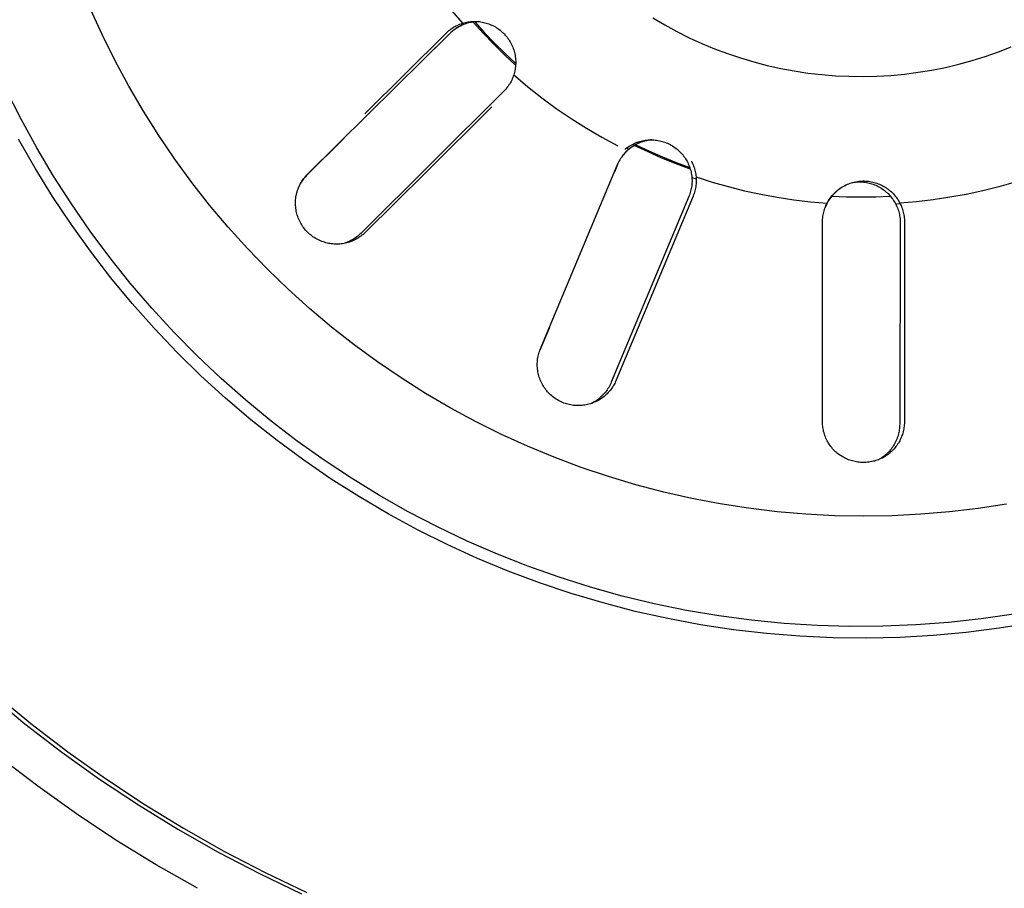
# Model space of a CAD drawing. Units: millimetres. Extents: x -943 to 887, y -905 to 961.
# Drawn here: x 551 to 593, y -632 to -595 of the extents above; entities that cross this region are included whole.
import ezdxf

# ---------------------------------------------------------------- set-up
doc = ezdxf.new("R2010")
doc.units = ezdxf.units.MM
doc.header["$MEASUREMENT"] = 0
doc.layers.add('Make2D$visible$lines', color=7, linetype='Continuous', true_color=0x000000)

msp = doc.modelspace()

# ---------------------------------------------------------------- linework, layer by layer
at = {"layer": 'Make2D$visible$lines', "color": 7, "true_color": 0xffffff}
for p, q in [((554.051, -595.99), (553.543, -594.871)), ((568.968, -594.933), (569.427, -595.482)), ((569.544, -595.449), (569.604, -595.436)), ((569.591, -595.484), (569.558, -595.446)), ((569.604, -595.436), (569.663, -595.425)), ((569.663, -595.425), (569.723, -595.416)), ((569.704, -595.452), (569.761, -595.439)), ((569.723, -595.416), (569.784, -595.409)), ((569.816, -595.44), (569.759, -595.451)), ((569.761, -595.439), (569.819, -595.428)), ((569.784, -595.409), (569.844, -595.404)), ((569.873, -595.431), (569.816, -595.44)), ((569.819, -595.428), (569.877, -595.419)), ((569.844, -595.404), (569.905, -595.401)), ((569.93, -595.423), (569.873, -595.431)), ((569.877, -595.419), (569.935, -595.412)), ((570.315, -595.909), (569.881, -595.429)), ((569.905, -595.401), (569.966, -595.401)), ((569.988, -595.418), (569.93, -595.423)), ((569.935, -595.412), (569.994, -595.407)), ((569.953, -595.421), (570.372, -595.882)), ((569.966, -595.401), (570.027, -595.402)), ((570.046, -595.414), (569.988, -595.418)), ((569.994, -595.407), (570.053, -595.403)), ((570.027, -595.402), (570.087, -595.406)), ((570.104, -595.413), (570.046, -595.414)), ((570.087, -595.406), (570.148, -595.411)), ((570.162, -595.413), (570.104, -595.413)), ((570.148, -595.411), (570.208, -595.419)), ((570.208, -595.419), (570.268, -595.429)), ((570.268, -595.429), (570.327, -595.441)), ((570.327, -595.441), (570.387, -595.455)), ((577.561, -595.253), (578.069, -595.552)), ((568.763, -595.868), (568.807, -595.829)), ((568.807, -595.829), (568.853, -595.79)), ((568.853, -595.79), (568.9, -595.754)), ((568.9, -595.754), (568.948, -595.719)), ((568.927, -595.87), (568.971, -595.83)), ((568.971, -595.841), (568.927, -595.88)), ((568.948, -595.719), (568.997, -595.685)), ((568.971, -595.83), (569.017, -595.792)), ((569.017, -595.802), (568.971, -595.841)), ((568.997, -595.685), (569.048, -595.653)), ((569.017, -595.792), (569.064, -595.755)), ((569.064, -595.766), (569.017, -595.802)), ((569.048, -595.653), (569.099, -595.623)), ((569.064, -595.755), (569.112, -595.72)), ((569.112, -595.731), (569.064, -595.766)), ((569.099, -595.623), (569.152, -595.595)), ((569.112, -595.72), (569.161, -595.687)), ((569.162, -595.698), (569.112, -595.731)), ((569.152, -595.595), (569.205, -595.569)), ((569.161, -595.687), (569.212, -595.655)), ((569.212, -595.666), (569.162, -595.698)), ((569.205, -595.569), (569.26, -595.544)), ((569.212, -595.655), (569.263, -595.625)), ((569.264, -595.636), (569.212, -595.666)), ((569.26, -595.544), (569.315, -595.521)), ((569.263, -595.625), (569.316, -595.597)), ((569.316, -595.608), (569.264, -595.636)), ((569.315, -595.521), (569.371, -595.501)), ((569.316, -595.597), (569.369, -595.571)), ((569.369, -595.582), (569.316, -595.608)), ((569.369, -595.571), (569.423, -595.546)), ((569.424, -595.557), (569.369, -595.582)), ((569.371, -595.501), (569.427, -595.482)), ((569.423, -595.546), (569.478, -595.524)), ((569.479, -595.535), (569.424, -595.557)), ((569.427, -595.482), (569.486, -595.464)), ((569.478, -595.524), (569.534, -595.503)), ((569.534, -595.514), (569.479, -595.535)), ((569.486, -595.464), (569.544, -595.449)), ((569.534, -595.503), (569.591, -595.484)), ((569.591, -595.495), (569.534, -595.514)), ((569.591, -595.484), (569.647, -595.467)), ((569.646, -595.478), (569.591, -595.495)), ((569.702, -595.464), (569.646, -595.478)), ((569.647, -595.467), (569.704, -595.452)), ((569.759, -595.451), (569.702, -595.464)), ((570.387, -595.455), (570.445, -595.471)), ((570.445, -595.471), (570.503, -595.489)), ((570.503, -595.489), (570.561, -595.509)), ((570.561, -595.509), (570.617, -595.531)), ((570.617, -595.531), (570.673, -595.555)), ((570.673, -595.555), (570.728, -595.581)), ((570.728, -595.581), (570.782, -595.609)), ((570.782, -595.609), (570.835, -595.639)), ((570.835, -595.639), (570.887, -595.67)), ((570.887, -595.67), (570.938, -595.703)), ((570.938, -595.703), (570.987, -595.738)), ((570.987, -595.738), (571.036, -595.775)), ((571.036, -595.775), (571.083, -595.814)), ((571.083, -595.814), (571.129, -595.854)), ((571.129, -595.854), (571.173, -595.895)), ((578.069, -595.552), (578.588, -595.833)), ((578.588, -595.833), (579.116, -596.097)), ((554.598, -597.091), (554.051, -595.99)), ((565.258, -599.353), (568.72, -595.91)), ((565.408, -599.363), (568.884, -595.911)), ((568.884, -595.921), (568.215, -596.58)), ((568.72, -595.91), (568.763, -595.868)), ((568.884, -595.911), (568.927, -595.87)), ((568.927, -595.88), (568.884, -595.921)), ((568.884, -595.921), (568.884, -595.911)), ((570.763, -596.376), (570.315, -595.909)), ((570.372, -595.882), (570.803, -596.332)), ((571.173, -595.895), (571.216, -595.938)), ((571.216, -595.938), (571.257, -595.983)), ((571.257, -595.983), (571.297, -596.029)), ((571.297, -596.029), (571.335, -596.076)), ((571.335, -596.076), (571.371, -596.125)), ((571.371, -596.125), (571.406, -596.174)), ((571.406, -596.174), (571.439, -596.225)), ((571.439, -596.225), (571.47, -596.277)), ((571.47, -596.277), (571.5, -596.331)), ((579.116, -596.097), (579.653, -596.342)), ((571.225, -596.83), (570.763, -596.376)), ((570.803, -596.332), (571.247, -596.77)), ((571.5, -596.331), (571.527, -596.385)), ((571.527, -596.385), (571.553, -596.44)), ((571.553, -596.44), (571.577, -596.496)), ((571.577, -596.496), (571.598, -596.553)), ((571.598, -596.553), (571.618, -596.61)), ((571.618, -596.61), (571.636, -596.668)), ((571.636, -596.668), (571.652, -596.727)), ((579.653, -596.342), (580.198, -596.568)), ((580.198, -596.568), (580.75, -596.775)), ((591.76, -596.9), (592.317, -596.705)), ((592.317, -596.705), (592.867, -596.492)), ((555.181, -598.173), (554.598, -597.091)), ((571.7, -597.27), (571.225, -596.83)), ((571.247, -596.77), (571.703, -597.194)), ((571.652, -596.727), (571.665, -596.786)), ((571.665, -596.786), (571.677, -596.846)), ((571.677, -596.846), (571.686, -596.906)), ((571.686, -596.906), (571.694, -596.966)), ((571.694, -596.966), (571.699, -597.026)), ((571.699, -597.026), (571.703, -597.087)), ((571.703, -597.087), (571.704, -597.148)), ((580.75, -596.775), (581.31, -596.963)), ((581.31, -596.963), (581.876, -597.131)), ((590.627, -597.23), (591.197, -597.075)), ((591.197, -597.075), (591.76, -596.9)), ((571.666, -597.51), (571.653, -597.569)), ((571.678, -597.45), (571.666, -597.51)), ((571.687, -597.39), (571.678, -597.45)), ((571.695, -597.33), (571.687, -597.39)), ((571.7, -597.269), (571.695, -597.33)), ((571.703, -597.209), (571.7, -597.269)), ((571.704, -597.148), (571.703, -597.209)), ((581.876, -597.131), (582.447, -597.279)), ((582.447, -597.279), (583.023, -597.408)), ((583.023, -597.408), (583.603, -597.516)), ((583.603, -597.516), (584.186, -597.605)), ((588.892, -597.576), (589.474, -597.481)), ((589.474, -597.481), (590.053, -597.366)), ((590.053, -597.366), (590.627, -597.23)), ((571.505, -597.961), (571.476, -598.013)), ((571.532, -597.907), (571.505, -597.961)), ((571.556, -597.853), (571.532, -597.907)), ((571.579, -597.798), (571.556, -597.853)), ((571.601, -597.742), (571.579, -597.798)), ((571.62, -597.686), (571.601, -597.742)), ((571.637, -597.628), (571.62, -597.686)), ((571.62, -597.686), (572.208, -598.183)), ((571.653, -597.569), (571.637, -597.628)), ((584.186, -597.605), (584.772, -597.673)), ((584.772, -597.673), (585.36, -597.72)), ((585.36, -597.72), (585.95, -597.747)), ((585.95, -597.747), (586.54, -597.754)), ((586.54, -597.754), (587.13, -597.74)), ((587.13, -597.74), (587.719, -597.706)), ((587.719, -597.706), (588.307, -597.651)), ((588.307, -597.651), (588.892, -597.576)), ((550.577, -599.575), (549.945, -598.319)), ((555.802, -599.234), (555.181, -598.173)), ((571.229, -598.349), (571.188, -598.391)), ((571.269, -598.304), (571.229, -598.349)), ((571.308, -598.259), (571.269, -598.304)), ((571.345, -598.212), (571.308, -598.259)), ((571.38, -598.164), (571.345, -598.212)), ((571.414, -598.115), (571.38, -598.164)), ((571.446, -598.065), (571.414, -598.115)), ((571.476, -598.013), (571.446, -598.065)), ((572.208, -598.183), (572.813, -598.66)), ((571.188, -598.391), (565.09, -604.456)), ((572.813, -598.66), (573.434, -599.116)), ((570.686, -599.053), (567.882, -601.839)), ((573.434, -599.116), (574.07, -599.55)), ((551.252, -600.809), (550.577, -599.575)), ((556.458, -600.273), (555.802, -599.234)), ((562.8, -601.941), (565.408, -599.363)), ((574.07, -599.55), (574.721, -599.963)), ((574.721, -599.963), (575.385, -600.353)), ((551.175, -601.671), (550.47, -600.435)), ((557.149, -601.29), (556.458, -600.273)), ((562.8, -601.954), (564.376, -600.391)), ((575.385, -600.353), (576.062, -600.719)), ((577.114, -600.5), (577.174, -600.488)), ((577.174, -600.488), (577.234, -600.479)), ((577.234, -600.479), (577.294, -600.471)), ((577.249, -600.494), (577.305, -600.482)), ((577.342, -600.485), (577.283, -600.497)), ((577.294, -600.471), (577.355, -600.465)), ((577.305, -600.482), (577.362, -600.471)), ((577.402, -600.475), (577.342, -600.485)), ((577.355, -600.465), (577.415, -600.462)), ((577.362, -600.471), (577.419, -600.462)), ((577.461, -600.467), (577.402, -600.475)), ((577.415, -600.462), (577.476, -600.461)), ((577.521, -600.461), (577.461, -600.467)), ((577.476, -600.461), (577.537, -600.462)), ((577.537, -600.462), (577.598, -600.465)), ((577.598, -600.465), (577.658, -600.47)), ((577.658, -600.47), (577.719, -600.477)), ((577.719, -600.477), (577.779, -600.486)), ((577.779, -600.486), (577.838, -600.497)), ((551.969, -602.018), (551.252, -600.809)), ((576.358, -600.87), (576.405, -600.832)), ((576.405, -600.832), (576.454, -600.795)), ((576.436, -600.808), (576.533, -600.857)), ((576.488, -600.896), (576.445, -600.937)), ((576.492, -600.904), (576.451, -600.941)), ((576.454, -600.795), (576.503, -600.761)), ((576.533, -600.857), (576.488, -600.896)), ((576.533, -600.868), (576.492, -600.904)), ((576.503, -600.761), (576.554, -600.727)), ((576.533, -600.857), (576.578, -600.821)), ((576.58, -600.83), (576.533, -600.868)), ((576.554, -600.727), (576.606, -600.696)), ((576.578, -600.821), (576.624, -600.786)), ((576.628, -600.793), (576.58, -600.83)), ((576.606, -600.696), (576.66, -600.667)), ((576.624, -600.786), (576.671, -600.752)), ((576.678, -600.759), (576.628, -600.793)), ((576.66, -600.667), (576.714, -600.639)), ((576.671, -600.752), (576.719, -600.72)), ((576.728, -600.726), (576.678, -600.759)), ((576.714, -600.639), (576.769, -600.613)), ((576.719, -600.72), (576.769, -600.69)), ((576.78, -600.694), (576.728, -600.726)), ((577.354, -600.979), (576.767, -600.701)), ((576.769, -600.613), (576.825, -600.589)), ((576.769, -600.69), (576.819, -600.661)), ((576.832, -600.665), (576.78, -600.694)), ((576.819, -600.661), (576.87, -600.634)), ((576.825, -600.589), (576.881, -600.567)), ((576.827, -600.667), (577.394, -600.935)), ((576.886, -600.637), (576.832, -600.665)), ((576.87, -600.634), (576.922, -600.609)), ((576.881, -600.567), (576.939, -600.548)), ((576.94, -600.612), (576.886, -600.637)), ((576.922, -600.609), (576.975, -600.585)), ((576.939, -600.548), (576.997, -600.53)), ((576.996, -600.588), (576.94, -600.612)), ((576.975, -600.585), (577.028, -600.563)), ((577.052, -600.566), (576.996, -600.588)), ((576.997, -600.53), (577.055, -600.514)), ((577.028, -600.563), (577.083, -600.543)), ((577.109, -600.546), (577.052, -600.566)), ((577.055, -600.514), (577.114, -600.5)), ((577.083, -600.543), (577.138, -600.525)), ((577.166, -600.528), (577.109, -600.546)), ((577.138, -600.525), (577.193, -600.509)), ((577.224, -600.511), (577.166, -600.528)), ((577.193, -600.509), (577.249, -600.494)), ((577.283, -600.497), (577.224, -600.511)), ((577.838, -600.497), (577.898, -600.511)), ((577.898, -600.511), (577.956, -600.526)), ((577.956, -600.526), (578.015, -600.543)), ((578.015, -600.543), (578.072, -600.563)), ((578.072, -600.563), (578.129, -600.584)), ((578.129, -600.584), (578.185, -600.608)), ((578.185, -600.608), (578.24, -600.633)), ((578.24, -600.633), (578.294, -600.66)), ((578.294, -600.66), (578.348, -600.689)), ((578.348, -600.689), (578.4, -600.72)), ((578.4, -600.72), (578.451, -600.753)), ((578.451, -600.753), (578.501, -600.788)), ((578.501, -600.788), (578.55, -600.824)), ((578.55, -600.824), (578.598, -600.862)), ((578.598, -600.862), (578.644, -600.901)), ((578.644, -600.901), (578.689, -600.942)), ((557.874, -602.282), (557.149, -601.29)), ((576.151, -601.309), (576.122, -601.36)), ((576.182, -601.258), (576.151, -601.309)), ((576.215, -601.208), (576.182, -601.258)), ((576.249, -601.16), (576.215, -601.208)), ((576.267, -601.146), (576.234, -601.19)), ((576.285, -601.113), (576.249, -601.16)), ((576.301, -601.103), (576.267, -601.146)), ((576.323, -601.067), (576.285, -601.113)), ((576.337, -601.061), (576.301, -601.103)), ((576.362, -601.022), (576.323, -601.067)), ((576.374, -601.02), (576.337, -601.061)), ((576.403, -600.978), (576.362, -601.022)), ((576.412, -600.98), (576.374, -601.02)), ((576.445, -600.937), (576.403, -600.978)), ((576.451, -600.941), (576.412, -600.98)), ((577.949, -601.239), (577.354, -600.979)), ((577.394, -600.935), (577.968, -601.187)), ((578.55, -601.482), (577.949, -601.239)), ((577.968, -601.187), (578.55, -601.422)), ((578.689, -600.942), (578.732, -600.985)), ((578.732, -600.985), (578.774, -601.029)), ((578.774, -601.029), (578.814, -601.074)), ((578.814, -601.074), (578.853, -601.121)), ((578.853, -601.121), (578.889, -601.169)), ((578.889, -601.169), (578.925, -601.219)), ((578.925, -601.219), (578.958, -601.27)), ((578.958, -601.27), (578.99, -601.321)), ((578.99, -601.321), (579.02, -601.374)), ((551.922, -602.883), (551.175, -601.671)), ((572.75, -609.417), (576.045, -601.521)), ((576.045, -601.521), (575.917, -601.836)), ((576.068, -601.467), (576.045, -601.521)), ((576.094, -601.413), (576.068, -601.467)), ((576.122, -601.36), (576.094, -601.413)), ((578.55, -601.422), (579.138, -601.641)), ((579.159, -601.708), (578.55, -601.482)), ((579.02, -601.374), (579.048, -601.428)), ((579.048, -601.428), (579.074, -601.483)), ((579.074, -601.483), (579.099, -601.539)), ((579.099, -601.539), (579.121, -601.595)), ((579.121, -601.595), (579.141, -601.652)), ((579.141, -601.652), (579.16, -601.71)), ((579.16, -601.71), (579.176, -601.769)), ((579.205, -601.371), (579.232, -601.424)), ((579.232, -601.424), (579.257, -601.478)), ((579.257, -601.478), (579.281, -601.532)), ((579.281, -601.532), (579.302, -601.587)), ((579.302, -601.587), (579.322, -601.643)), ((579.322, -601.643), (579.34, -601.7)), ((579.34, -601.7), (579.355, -601.757)), ((552.728, -603.201), (551.969, -602.018)), ((562.574, -602.226), (562.607, -602.175)), ((562.613, -602.172), (562.58, -602.219)), ((562.607, -602.175), (562.642, -602.126)), ((562.647, -602.126), (562.613, -602.172)), ((562.642, -602.126), (562.679, -602.078)), ((562.683, -602.081), (562.647, -602.126)), ((562.679, -602.078), (562.718, -602.031)), ((562.721, -602.037), (562.683, -602.081)), ((562.718, -602.031), (562.758, -601.986)), ((562.76, -601.995), (562.721, -602.037)), ((562.758, -601.986), (562.8, -601.941)), ((562.8, -601.954), (562.76, -601.995)), ((562.8, -601.941), (562.8, -601.954)), ((567.882, -601.839), (565.273, -604.417)), ((579.176, -601.769), (579.191, -601.828)), ((579.191, -601.828), (579.203, -601.887)), ((579.203, -601.887), (579.213, -601.947)), ((579.213, -601.947), (579.221, -602.007)), ((579.221, -602.007), (579.227, -602.068)), ((579.227, -602.068), (579.41, -602.129)), ((579.227, -602.068), (579.231, -602.127)), ((579.231, -602.127), (579.233, -602.187)), ((579.355, -601.757), (579.369, -601.814)), ((579.369, -601.814), (579.381, -601.872)), ((579.381, -601.872), (579.391, -601.931)), ((579.391, -601.931), (579.399, -601.989)), ((579.399, -601.989), (579.405, -602.048)), ((579.405, -602.048), (579.409, -602.107)), ((579.405, -602.048), (580.087, -602.265)), ((579.409, -602.107), (579.411, -602.167)), ((579.411, -602.167), (579.411, -602.226)), ((558.633, -603.249), (557.874, -602.282)), ((562.396, -602.575), (562.377, -602.63)), ((562.391, -602.608), (562.411, -602.551)), ((562.417, -602.522), (562.396, -602.575)), ((562.411, -602.551), (562.434, -602.495)), ((562.44, -602.469), (562.417, -602.522)), ((562.434, -602.495), (562.458, -602.439)), ((562.464, -602.417), (562.44, -602.469)), ((562.458, -602.439), (562.484, -602.384)), ((562.491, -602.366), (562.464, -602.417)), ((562.484, -602.384), (562.512, -602.331)), ((562.519, -602.316), (562.491, -602.366)), ((562.512, -602.331), (562.542, -602.278)), ((562.548, -602.267), (562.519, -602.316)), ((562.542, -602.278), (562.574, -602.226)), ((562.58, -602.219), (562.548, -602.267)), ((579.201, -602.543), (579.189, -602.601)), ((579.212, -602.484), (579.201, -602.543)), ((579.22, -602.425), (579.212, -602.484)), ((579.226, -602.366), (579.22, -602.425)), ((579.23, -602.306), (579.226, -602.366)), ((579.233, -602.247), (579.23, -602.306)), ((579.233, -602.187), (579.233, -602.247)), ((579.368, -602.579), (579.354, -602.637)), ((579.38, -602.521), (579.368, -602.579)), ((579.39, -602.463), (579.38, -602.521)), ((579.399, -602.404), (579.39, -602.463)), ((579.405, -602.345), (579.399, -602.404)), ((579.409, -602.286), (579.405, -602.345)), ((579.411, -602.226), (579.409, -602.286)), ((580.087, -602.265), (580.775, -602.46)), ((580.775, -602.46), (581.469, -602.633)), ((585.498, -602.587), (585.45, -602.625)), ((585.462, -602.604), (585.51, -602.567)), ((585.547, -602.551), (585.498, -602.587)), ((585.51, -602.567), (585.559, -602.532)), ((585.597, -602.517), (585.547, -602.551)), ((585.559, -602.532), (585.61, -602.498)), ((585.648, -602.485), (585.597, -602.517)), ((585.61, -602.498), (585.661, -602.466)), ((585.701, -602.454), (585.648, -602.485)), ((585.661, -602.466), (585.714, -602.436)), ((585.754, -602.425), (585.701, -602.454)), ((585.714, -602.436), (585.768, -602.407)), ((585.809, -602.398), (585.754, -602.425)), ((585.768, -602.407), (585.823, -602.381)), ((585.864, -602.373), (585.809, -602.398)), ((585.823, -602.381), (585.878, -602.356)), ((585.92, -602.35), (585.864, -602.373)), ((585.878, -602.356), (585.935, -602.334)), ((585.977, -602.329), (585.92, -602.35)), ((585.935, -602.334), (585.992, -602.313)), ((586.035, -602.31), (585.977, -602.329)), ((585.992, -602.313), (586.05, -602.294)), ((586.093, -602.292), (586.035, -602.31)), ((586.05, -602.294), (586.108, -602.278)), ((586.152, -602.277), (586.093, -602.292)), ((586.108, -602.278), (586.167, -602.263)), ((586.15, -602.269), (586.209, -602.262)), ((586.211, -602.264), (586.152, -602.277)), ((586.167, -602.263), (586.226, -602.251)), ((586.209, -602.262), (586.268, -602.258)), ((586.226, -602.251), (586.286, -602.24)), ((586.268, -602.258), (586.328, -602.255)), ((586.286, -602.24), (586.346, -602.232)), ((586.328, -602.255), (586.387, -602.254)), ((586.346, -602.232), (586.407, -602.226)), ((586.387, -602.254), (586.447, -602.256)), ((586.407, -602.226), (586.467, -602.221)), ((586.447, -602.256), (586.506, -602.259)), ((586.467, -602.221), (586.528, -602.219)), ((586.506, -602.259), (586.566, -602.265)), ((586.528, -602.219), (586.589, -602.219)), ((586.566, -602.265), (586.625, -602.272)), ((586.589, -602.219), (586.65, -602.221)), ((586.625, -602.272), (586.684, -602.282)), ((586.65, -602.221), (586.71, -602.226)), ((586.684, -602.282), (586.742, -602.293)), ((586.71, -602.226), (586.771, -602.232)), ((586.742, -602.293), (586.8, -602.307)), ((586.771, -602.232), (586.831, -602.241)), ((586.8, -602.307), (586.858, -602.322)), ((586.831, -602.241), (586.891, -602.251)), ((586.858, -602.322), (586.915, -602.339)), ((586.891, -602.251), (586.95, -602.264)), ((586.915, -602.339), (586.971, -602.359)), ((586.95, -602.264), (587.009, -602.278)), ((586.971, -602.359), (587.027, -602.38)), ((587.009, -602.278), (587.067, -602.295)), ((587.027, -602.38), (587.082, -602.403)), ((587.067, -602.295), (587.125, -602.314)), ((587.082, -602.403), (587.136, -602.428)), ((587.125, -602.314), (587.182, -602.334)), ((587.136, -602.428), (587.189, -602.455)), ((587.182, -602.334), (587.239, -602.357)), ((587.189, -602.455), (587.241, -602.483)), ((587.239, -602.357), (587.294, -602.382)), ((587.241, -602.483), (587.293, -602.514)), ((587.293, -602.514), (587.343, -602.546)), ((587.294, -602.382), (587.349, -602.408)), ((587.343, -602.546), (587.392, -602.58)), ((587.349, -602.408), (587.403, -602.437)), ((587.392, -602.58), (587.44, -602.615)), ((587.403, -602.437), (587.455, -602.467)), ((587.455, -602.467), (587.507, -602.499)), ((587.507, -602.499), (587.557, -602.533)), ((587.557, -602.533), (587.607, -602.568)), ((587.607, -602.568), (587.655, -602.605)), ((592.342, -602.466), (591.647, -602.638)), ((593.03, -602.271), (592.342, -602.466)), ((552.711, -604.067), (551.922, -602.883)), ((562.305, -603.023), (562.311, -602.963)), ((562.311, -602.963), (562.319, -602.903)), ((562.33, -602.795), (562.318, -602.852)), ((562.319, -602.903), (562.33, -602.843)), ((562.343, -602.74), (562.33, -602.795)), ((562.33, -602.843), (562.342, -602.784)), ((562.342, -602.784), (562.356, -602.725)), ((562.359, -602.684), (562.343, -602.74)), ((562.356, -602.725), (562.373, -602.666)), ((562.377, -602.63), (562.359, -602.684)), ((562.373, -602.666), (562.391, -602.608)), ((579.098, -602.885), (575.786, -610.821)), ((579.278, -602.862), (575.983, -610.758)), ((579.12, -602.829), (579.098, -602.885)), ((579.14, -602.773), (579.12, -602.829)), ((579.158, -602.716), (579.14, -602.773)), ((579.175, -602.659), (579.158, -602.716)), ((579.189, -602.601), (579.175, -602.659)), ((579.3, -602.807), (579.278, -602.862)), ((579.32, -602.751), (579.3, -602.807)), ((579.338, -602.694), (579.32, -602.751)), ((579.354, -602.637), (579.338, -602.694)), ((581.469, -602.633), (582.169, -602.785)), ((582.169, -602.785), (582.873, -602.913)), ((582.873, -602.913), (583.58, -603.02)), ((585.063, -603.059), (585.096, -603.007)), ((585.121, -602.98), (585.087, -603.031)), ((585.096, -603.007), (585.13, -602.957)), ((585.157, -602.931), (585.121, -602.98)), ((585.13, -602.957), (585.166, -602.908)), ((585.194, -602.883), (585.157, -602.931)), ((585.166, -602.908), (585.204, -602.86)), ((585.233, -602.836), (585.194, -602.883)), ((585.204, -602.86), (585.243, -602.814)), ((585.208, -602.865), (585.831, -602.891)), ((585.273, -602.791), (585.233, -602.836)), ((585.243, -602.814), (585.284, -602.769)), ((585.315, -602.747), (585.273, -602.791)), ((585.284, -602.769), (585.326, -602.726)), ((585.359, -602.705), (585.315, -602.747)), ((585.326, -602.726), (585.37, -602.684)), ((585.404, -602.664), (585.359, -602.705)), ((585.37, -602.684), (585.415, -602.643)), ((585.45, -602.625), (585.404, -602.664)), ((585.415, -602.643), (585.462, -602.604)), ((585.831, -602.891), (586.455, -602.9)), ((586.455, -602.9), (587.079, -602.89)), ((587.079, -602.89), (587.703, -602.863)), ((587.44, -602.615), (587.486, -602.652)), ((587.486, -602.652), (587.532, -602.691)), ((587.532, -602.691), (587.576, -602.731)), ((587.576, -602.731), (587.619, -602.772)), ((587.619, -602.772), (587.66, -602.815)), ((587.655, -602.605), (587.701, -602.644)), ((587.66, -602.815), (587.699, -602.86)), ((587.699, -602.86), (587.738, -602.906)), ((587.701, -602.644), (587.747, -602.685)), ((587.738, -602.906), (587.774, -602.953)), ((587.747, -602.685), (587.79, -602.727)), ((587.774, -602.953), (587.809, -603.001)), ((587.79, -602.727), (587.833, -602.77)), ((587.809, -603.001), (587.843, -603.05)), ((587.833, -602.77), (587.874, -602.815)), ((587.874, -602.815), (587.913, -602.862)), ((587.913, -602.862), (587.95, -602.909)), ((587.95, -602.909), (587.986, -602.958)), ((587.986, -602.958), (588.021, -603.009)), ((588.021, -603.009), (588.053, -603.06)), ((590.244, -602.917), (589.536, -603.022)), ((590.948, -602.789), (590.244, -602.917)), ((591.647, -602.638), (590.948, -602.789)), ((553.527, -604.358), (552.728, -603.201)), ((559.425, -604.19), (558.633, -603.249)), ((562.3, -603.145), (562.301, -603.084)), ((562.3, -603.205), (562.3, -603.145)), ((562.302, -603.266), (562.3, -603.205)), ((562.301, -603.084), (562.305, -603.023)), ((562.307, -603.326), (562.302, -603.266)), ((562.313, -603.387), (562.307, -603.326)), ((562.322, -603.447), (562.313, -603.387)), ((583.58, -603.02), (584.291, -603.103)), ((584.291, -603.103), (585.004, -603.164)), ((584.89, -603.438), (584.909, -603.382)), ((584.909, -603.382), (584.93, -603.327)), ((584.945, -603.299), (584.923, -603.355)), ((584.93, -603.327), (584.952, -603.272)), ((584.97, -603.243), (584.945, -603.299)), ((584.952, -603.272), (584.977, -603.218)), ((584.996, -603.189), (584.97, -603.243)), ((584.977, -603.218), (585.004, -603.164)), ((585.025, -603.135), (584.996, -603.189)), ((585.004, -603.164), (585.032, -603.111)), ((585.055, -603.082), (585.025, -603.135)), ((585.032, -603.111), (585.063, -603.059)), ((585.087, -603.031), (585.055, -603.082)), ((587.843, -603.05), (587.874, -603.101)), ((587.874, -603.101), (587.904, -603.152)), ((587.904, -603.152), (587.932, -603.205)), ((588.125, -603.191), (587.932, -603.205)), ((587.932, -603.205), (587.959, -603.258)), ((587.959, -603.258), (587.983, -603.313)), ((587.983, -603.313), (588.006, -603.368)), ((588.006, -603.368), (588.026, -603.424)), ((588.026, -603.424), (588.045, -603.48)), ((588.053, -603.06), (588.084, -603.112)), ((588.084, -603.112), (588.113, -603.166)), ((588.825, -603.106), (588.113, -603.166)), ((588.113, -603.166), (588.139, -603.219)), ((588.139, -603.219), (588.164, -603.273)), ((588.164, -603.273), (588.186, -603.328)), ((588.186, -603.328), (588.207, -603.384)), ((588.207, -603.384), (588.226, -603.44)), ((589.536, -603.022), (588.825, -603.106)), ((562.333, -603.506), (562.322, -603.447)), ((562.346, -603.566), (562.333, -603.506)), ((562.361, -603.625), (562.346, -603.566)), ((562.377, -603.683), (562.361, -603.625)), ((562.396, -603.741), (562.377, -603.683)), ((562.417, -603.798), (562.396, -603.741)), ((562.44, -603.854), (562.417, -603.798)), ((562.465, -603.909), (562.44, -603.854)), ((584.809, -603.905), (584.812, -603.846)), ((584.812, -603.846), (584.817, -603.787)), ((584.817, -603.787), (584.824, -603.728)), ((584.824, -603.728), (584.833, -603.669)), ((584.833, -603.669), (584.844, -603.611)), ((584.844, -603.611), (584.857, -603.553)), ((584.857, -603.553), (584.873, -603.495)), ((584.873, -603.495), (584.89, -603.438)), ((588.045, -603.48), (588.062, -603.538)), ((588.062, -603.538), (588.077, -603.595)), ((588.077, -603.595), (588.09, -603.654)), ((588.09, -603.654), (588.101, -603.712)), ((588.101, -603.712), (588.11, -603.771)), ((588.11, -603.771), (588.117, -603.83)), ((588.117, -603.83), (588.122, -603.89)), ((588.226, -603.44), (588.243, -603.497)), ((588.243, -603.497), (588.258, -603.554)), ((588.258, -603.554), (588.271, -603.612)), ((588.271, -603.612), (588.282, -603.671)), ((588.282, -603.671), (588.292, -603.73)), ((588.292, -603.73), (588.299, -603.789)), ((588.299, -603.789), (588.304, -603.848)), ((588.304, -603.848), (588.307, -603.907)), ((553.54, -605.224), (552.711, -604.067)), ((560.248, -605.102), (559.425, -604.19)), ((562.492, -603.964), (562.465, -603.909)), ((562.52, -604.017), (562.492, -603.964)), ((562.551, -604.07), (562.52, -604.017)), ((562.583, -604.121), (562.551, -604.07)), ((562.617, -604.171), (562.583, -604.121)), ((562.652, -604.22), (562.617, -604.171)), ((562.69, -604.268), (562.652, -604.22)), ((562.729, -604.315), (562.69, -604.268)), ((584.803, -612.517), (584.808, -603.965)), ((584.808, -603.965), (584.809, -603.905)), ((588.126, -604.009), (588.103, -612.609)), ((588.122, -603.89), (588.125, -603.949)), ((588.125, -603.949), (588.126, -604.009)), ((588.308, -603.966), (588.303, -612.519)), ((588.307, -603.907), (588.308, -603.966)), ((554.366, -605.486), (553.527, -604.358)), ((562.769, -604.36), (562.729, -604.315)), ((562.812, -604.403), (562.769, -604.36)), ((562.855, -604.446), (562.812, -604.403)), ((562.9, -604.486), (562.855, -604.446)), ((562.947, -604.525), (562.9, -604.486)), ((562.994, -604.563), (562.947, -604.525)), ((563.043, -604.598), (562.994, -604.563)), ((563.094, -604.632), (563.043, -604.598)), ((563.145, -604.665), (563.094, -604.632)), ((563.198, -604.695), (563.145, -604.665)), ((563.251, -604.724), (563.198, -604.695)), ((564.819, -604.677), (564.77, -604.708)), ((564.867, -604.644), (564.819, -604.677)), ((564.914, -604.609), (564.867, -604.644)), ((564.937, -604.675), (564.884, -604.705)), ((564.96, -604.573), (564.914, -604.609)), ((564.989, -604.643), (564.937, -604.675)), ((565.005, -604.536), (564.96, -604.573)), ((565.039, -604.61), (564.989, -604.643)), ((565.048, -604.497), (565.005, -604.536)), ((565.089, -604.575), (565.039, -604.61)), ((565.09, -604.456), (565.048, -604.497)), ((565.137, -604.538), (565.089, -604.575)), ((565.184, -604.499), (565.137, -604.538)), ((565.229, -604.459), (565.184, -604.499)), ((565.273, -604.417), (565.229, -604.459)), ((561.102, -605.987), (560.248, -605.102)), ((563.306, -604.751), (563.251, -604.724)), ((563.361, -604.775), (563.306, -604.751)), ((563.417, -604.798), (563.361, -604.775)), ((563.474, -604.819), (563.417, -604.798)), ((563.532, -604.838), (563.474, -604.819)), ((563.59, -604.855), (563.532, -604.838)), ((563.649, -604.87), (563.59, -604.855)), ((563.708, -604.883), (563.649, -604.87)), ((563.768, -604.894), (563.708, -604.883)), ((563.828, -604.902), (563.768, -604.894)), ((563.888, -604.909), (563.828, -604.902)), ((563.949, -604.914), (563.888, -604.909)), ((564.009, -604.916), (563.949, -604.914)), ((564.07, -604.916), (564.009, -604.916)), ((564.131, -604.915), (564.07, -604.916)), ((564.191, -604.911), (564.131, -604.915)), ((564.252, -604.905), (564.191, -604.911)), ((564.312, -604.897), (564.252, -604.905)), ((564.372, -604.887), (564.312, -604.897)), ((564.431, -604.874), (564.372, -604.887)), ((564.454, -604.86), (564.399, -604.879)), ((564.49, -604.86), (564.431, -604.874)), ((564.509, -604.839), (564.454, -604.86)), ((564.548, -604.844), (564.49, -604.86)), ((564.563, -604.817), (564.509, -604.839)), ((564.606, -604.826), (564.548, -604.844)), ((564.616, -604.792), (564.563, -604.817)), ((564.663, -604.805), (564.606, -604.826)), ((564.668, -604.766), (564.616, -604.792)), ((564.72, -604.783), (564.663, -604.805)), ((564.719, -604.738), (564.668, -604.766)), ((564.77, -604.708), (564.719, -604.738)), ((564.776, -604.759), (564.72, -604.783)), ((564.83, -604.733), (564.776, -604.759)), ((564.884, -604.705), (564.83, -604.733)), ((554.409, -606.351), (553.54, -605.224)), ((555.244, -606.584), (554.366, -605.486)), ((555.317, -607.447), (554.409, -606.351)), ((561.985, -606.841), (561.102, -605.987)), ((556.159, -607.651), (555.244, -606.584)), ((562.897, -607.665), (561.985, -606.841)), ((556.262, -608.511), (555.317, -607.447)), ((557.111, -608.686), (556.159, -607.651)), ((563.837, -608.458), (562.897, -607.665)), ((564.803, -609.217), (563.837, -608.458)), ((572.75, -609.43), (573.156, -608.458)), ((557.244, -609.542), (556.262, -608.511)), ((558.098, -609.687), (557.111, -608.686)), ((565.795, -609.944), (564.803, -609.217)), ((558.26, -610.538), (557.244, -609.542)), ((559.119, -610.653), (558.098, -609.687)), ((572.651, -609.767), (572.662, -609.707)), ((572.662, -609.707), (572.676, -609.648)), ((572.676, -609.648), (572.691, -609.589)), ((572.691, -609.589), (572.709, -609.531)), ((572.709, -609.531), (572.728, -609.474)), ((572.728, -609.474), (572.75, -609.417)), ((572.75, -609.417), (572.75, -609.43)), ((566.811, -610.636), (565.795, -609.944)), ((572.625, -610.068), (572.626, -610.007)), ((572.626, -610.128), (572.625, -610.068)), ((572.626, -610.007), (572.629, -609.947)), ((572.629, -610.189), (572.626, -610.128)), ((572.629, -609.947), (572.634, -609.886)), ((572.634, -609.886), (572.641, -609.826)), ((572.641, -609.826), (572.651, -609.767)), ((559.311, -611.498), (558.26, -610.538)), ((572.635, -610.249), (572.629, -610.189)), ((572.642, -610.309), (572.635, -610.249)), ((572.651, -610.369), (572.642, -610.309)), ((572.663, -610.429), (572.651, -610.369)), ((572.676, -610.488), (572.663, -610.429)), ((572.692, -610.546), (572.676, -610.488)), ((572.71, -610.604), (572.692, -610.546)), ((560.173, -611.583), (559.119, -610.653)), ((567.85, -611.293), (566.811, -610.636)), ((572.729, -610.662), (572.71, -610.604)), ((572.751, -610.718), (572.729, -610.662)), ((572.774, -610.774), (572.751, -610.718)), ((572.8, -610.829), (572.774, -610.774)), ((572.827, -610.883), (572.8, -610.829)), ((572.856, -610.936), (572.827, -610.883)), ((572.887, -610.988), (572.856, -610.936)), ((572.92, -611.039), (572.887, -610.988)), ((575.706, -610.986), (575.676, -611.039)), ((575.735, -610.932), (575.706, -610.986)), ((575.761, -610.877), (575.735, -610.932)), ((575.786, -610.821), (575.761, -610.877)), ((575.872, -610.973), (575.839, -611.025)), ((575.902, -610.921), (575.872, -610.973)), ((575.931, -610.868), (575.902, -610.921)), ((575.958, -610.813), (575.931, -610.868)), ((575.983, -610.758), (575.958, -610.813)), ((568.911, -611.914), (567.85, -611.293)), ((572.955, -611.089), (572.92, -611.039)), ((572.991, -611.137), (572.955, -611.089)), ((573.029, -611.185), (572.991, -611.137)), ((573.068, -611.23), (573.029, -611.185)), ((573.109, -611.275), (573.068, -611.23)), ((573.152, -611.318), (573.109, -611.275)), ((573.196, -611.36), (573.152, -611.318)), ((573.241, -611.4), (573.196, -611.36)), ((573.288, -611.438), (573.241, -611.4)), ((575.373, -611.419), (575.328, -611.46)), ((575.416, -611.376), (575.373, -611.419)), ((575.458, -611.332), (575.416, -611.376)), ((575.499, -611.286), (575.458, -611.332)), ((575.522, -611.389), (575.475, -611.427)), ((575.538, -611.239), (575.499, -611.286)), ((575.567, -611.348), (575.522, -611.389)), ((575.575, -611.191), (575.538, -611.239)), ((575.61, -611.306), (575.567, -611.348)), ((575.61, -611.141), (575.575, -611.191)), ((575.644, -611.091), (575.61, -611.141)), ((575.653, -611.263), (575.61, -611.306)), ((575.676, -611.039), (575.644, -611.091)), ((575.693, -611.218), (575.653, -611.263)), ((575.732, -611.171), (575.693, -611.218)), ((575.77, -611.124), (575.732, -611.171)), ((575.805, -611.075), (575.77, -611.124)), ((575.839, -611.025), (575.805, -611.075)), ((560.394, -612.42), (559.311, -611.498)), ((561.259, -612.476), (560.173, -611.583)), ((573.336, -611.475), (573.288, -611.438)), ((573.386, -611.51), (573.336, -611.475)), ((573.436, -611.543), (573.386, -611.51)), ((573.488, -611.575), (573.436, -611.543)), ((573.541, -611.605), (573.488, -611.575)), ((573.594, -611.633), (573.541, -611.605)), ((573.649, -611.659), (573.594, -611.633)), ((573.705, -611.683), (573.649, -611.659)), ((573.761, -611.705), (573.705, -611.683)), ((573.818, -611.725), (573.761, -611.705)), ((573.876, -611.744), (573.818, -611.725)), ((573.934, -611.76), (573.876, -611.744)), ((573.993, -611.774), (573.934, -611.76)), ((574.052, -611.786), (573.993, -611.774)), ((574.112, -611.797), (574.052, -611.786)), ((574.172, -611.805), (574.112, -611.797)), ((574.232, -611.811), (574.172, -611.805)), ((574.293, -611.815), (574.232, -611.811)), ((574.353, -611.816), (574.293, -611.815)), ((574.414, -611.816), (574.353, -611.816)), ((574.474, -611.814), (574.414, -611.816)), ((574.535, -611.809), (574.474, -611.814)), ((574.595, -611.803), (574.535, -611.809)), ((574.655, -611.794), (574.595, -611.803)), ((574.715, -611.783), (574.655, -611.794)), ((574.774, -611.77), (574.715, -611.783)), ((574.833, -611.756), (574.774, -611.77)), ((574.891, -611.739), (574.833, -611.756)), ((574.948, -611.72), (574.891, -611.739)), ((574.977, -611.701), (574.923, -611.728)), ((575.005, -611.699), (574.948, -611.72)), ((575.031, -611.672), (574.977, -611.701)), ((575.061, -611.676), (575.005, -611.699)), ((575.083, -611.641), (575.031, -611.672)), ((575.117, -611.652), (575.061, -611.676)), ((575.135, -611.608), (575.083, -611.641)), ((575.171, -611.625), (575.117, -611.652)), ((575.185, -611.573), (575.135, -611.608)), ((575.224, -611.597), (575.171, -611.625)), ((575.234, -611.537), (575.185, -611.573)), ((575.277, -611.566), (575.224, -611.597)), ((575.282, -611.499), (575.234, -611.537)), ((575.328, -611.534), (575.277, -611.566)), ((575.328, -611.46), (575.282, -611.499)), ((575.379, -611.5), (575.328, -611.534)), ((575.428, -611.465), (575.379, -611.5)), ((575.475, -611.427), (575.428, -611.465)), ((569.992, -612.498), (568.911, -611.914)), ((561.509, -613.305), (560.394, -612.42)), ((562.375, -613.331), (561.259, -612.476)), ((571.093, -613.045), (569.992, -612.498)), ((584.805, -612.576), (584.803, -612.517)), ((584.808, -612.636), (584.805, -612.576)), ((584.814, -612.695), (584.808, -612.636)), ((588.101, -612.669), (588.098, -612.73)), ((588.103, -612.609), (588.101, -612.669)), ((588.299, -612.637), (588.293, -612.697)), ((588.302, -612.578), (588.299, -612.637)), ((588.303, -612.519), (588.302, -612.578)), ((572.211, -613.555), (571.093, -613.045)), ((584.821, -612.754), (584.814, -612.695)), ((584.83, -612.812), (584.821, -612.754)), ((584.842, -612.871), (584.83, -612.812)), ((584.855, -612.928), (584.842, -612.871)), ((584.871, -612.986), (584.855, -612.928)), ((584.888, -613.042), (584.871, -612.986)), ((584.907, -613.099), (584.888, -613.042)), ((584.928, -613.154), (584.907, -613.099)), ((588.035, -613.085), (588.018, -613.143)), ((588.051, -613.027), (588.035, -613.085)), ((588.064, -612.968), (588.051, -613.027)), ((588.076, -612.909), (588.064, -612.968)), ((588.085, -612.85), (588.076, -612.909)), ((588.093, -612.79), (588.085, -612.85)), ((588.098, -612.73), (588.093, -612.79)), ((588.199, -613.1), (588.178, -613.156)), ((588.219, -613.044), (588.199, -613.1)), ((588.236, -612.987), (588.219, -613.044)), ((588.251, -612.93), (588.236, -612.987)), ((588.265, -612.872), (588.251, -612.93)), ((588.276, -612.814), (588.265, -612.872)), ((588.286, -612.755), (588.276, -612.814)), ((588.293, -612.697), (588.286, -612.755)), ((562.654, -614.151), (561.509, -613.305)), ((563.52, -614.146), (562.375, -613.331)), ((584.951, -613.209), (584.928, -613.154)), ((584.976, -613.263), (584.951, -613.209)), ((585.003, -613.316), (584.976, -613.263)), ((585.032, -613.368), (585.003, -613.316)), ((585.062, -613.419), (585.032, -613.368)), ((585.094, -613.469), (585.062, -613.419)), ((585.128, -613.518), (585.094, -613.469)), ((585.163, -613.565), (585.128, -613.518)), ((587.841, -613.526), (587.808, -613.576)), ((587.872, -613.474), (587.841, -613.526)), ((587.901, -613.421), (587.872, -613.474)), ((587.928, -613.367), (587.901, -613.421)), ((587.953, -613.312), (587.928, -613.367)), ((587.979, -613.519), (587.943, -613.567)), ((587.977, -613.257), (587.953, -613.312)), ((587.998, -613.2), (587.977, -613.257)), ((588.012, -613.47), (587.979, -613.519)), ((588.018, -613.143), (587.998, -613.2)), ((588.045, -613.42), (588.012, -613.47)), ((588.075, -613.369), (588.045, -613.42)), ((588.103, -613.317), (588.075, -613.369)), ((588.13, -613.264), (588.103, -613.317)), ((588.155, -613.21), (588.13, -613.264)), ((588.178, -613.156), (588.155, -613.21)), ((573.347, -614.026), (572.211, -613.555)), ((585.2, -613.612), (585.163, -613.565)), ((585.238, -613.657), (585.2, -613.612)), ((585.279, -613.701), (585.238, -613.657)), ((585.32, -613.743), (585.279, -613.701)), ((585.363, -613.784), (585.32, -613.743)), ((585.407, -613.823), (585.363, -613.784)), ((585.453, -613.861), (585.407, -613.823)), ((585.5, -613.898), (585.453, -613.861)), ((585.548, -613.932), (585.5, -613.898)), ((585.597, -613.965), (585.548, -613.932)), ((587.489, -613.936), (587.443, -613.975)), ((587.534, -613.896), (587.489, -613.936)), ((587.558, -613.934), (587.508, -613.967)), ((587.578, -613.855), (587.534, -613.896)), ((587.606, -613.899), (587.558, -613.934)), ((587.62, -613.812), (587.578, -613.855)), ((587.653, -613.863), (587.606, -613.899)), ((587.661, -613.767), (587.62, -613.812)), ((587.699, -613.825), (587.653, -613.863)), ((587.7, -613.722), (587.661, -613.767)), ((587.743, -613.785), (587.699, -613.825)), ((587.738, -613.674), (587.7, -613.722)), ((587.774, -613.626), (587.738, -613.674)), ((587.786, -613.744), (587.743, -613.785)), ((587.808, -613.576), (587.774, -613.626)), ((587.828, -613.702), (587.786, -613.744)), ((587.868, -613.658), (587.828, -613.702)), ((587.906, -613.613), (587.868, -613.658)), ((587.943, -613.567), (587.906, -613.613)), ((563.827, -614.956), (562.654, -614.151)), ((564.693, -614.922), (563.52, -614.146)), ((574.497, -614.457), (573.347, -614.026)), ((585.648, -613.997), (585.597, -613.965)), ((585.699, -614.026), (585.648, -613.997)), ((585.752, -614.054), (585.699, -614.026)), ((585.805, -614.08), (585.752, -614.054)), ((585.859, -614.104), (585.805, -614.08)), ((585.914, -614.127), (585.859, -614.104)), ((585.97, -614.147), (585.914, -614.127)), ((586.026, -614.166), (585.97, -614.147)), ((586.083, -614.182), (586.026, -614.166)), ((586.141, -614.197), (586.083, -614.182)), ((586.199, -614.21), (586.141, -614.197)), ((586.257, -614.22), (586.199, -614.21)), ((586.316, -614.229), (586.257, -614.22)), ((586.375, -614.235), (586.316, -614.229)), ((586.434, -614.24), (586.375, -614.235)), ((586.493, -614.243), (586.434, -614.24)), ((586.553, -614.243), (586.493, -614.243)), ((586.612, -614.243), (586.553, -614.243)), ((586.671, -614.24), (586.612, -614.243)), ((586.731, -614.236), (586.671, -614.24)), ((586.79, -614.229), (586.731, -614.236)), ((586.848, -614.221), (586.79, -614.229)), ((586.907, -614.21), (586.848, -614.221)), ((586.965, -614.197), (586.907, -614.21)), ((587.022, -614.183), (586.965, -614.197)), ((587.079, -614.166), (587.022, -614.183)), ((587.136, -614.148), (587.079, -614.166)), ((587.191, -614.128), (587.136, -614.148)), ((587.246, -614.105), (587.191, -614.128)), ((587.301, -614.081), (587.246, -614.105)), ((587.346, -614.047), (587.295, -614.08)), ((587.354, -614.055), (587.301, -614.081)), ((587.395, -614.011), (587.346, -614.047)), ((587.407, -614.028), (587.354, -614.055)), ((587.443, -613.975), (587.395, -614.011)), ((587.458, -613.998), (587.407, -614.028)), ((587.508, -613.967), (587.458, -613.998)), ((575.662, -614.85), (574.497, -614.457)), ((565.028, -615.72), (563.827, -614.956)), ((565.892, -615.656), (564.693, -614.922)), ((576.84, -615.202), (575.662, -614.85)), ((578.029, -615.514), (576.84, -615.202)), ((579.228, -615.785), (578.029, -615.514)), ((566.254, -616.442), (565.028, -615.72)), ((567.115, -616.348), (565.892, -615.656)), ((580.435, -616.015), (579.228, -615.785)), ((581.65, -616.204), (580.435, -616.015)), ((592.668, -616.021), (591.454, -616.208)), ((567.505, -617.121), (566.254, -616.442)), ((568.362, -616.997), (567.115, -616.348)), ((582.87, -616.351), (581.65, -616.204)), ((584.095, -616.456), (582.87, -616.351)), ((585.323, -616.52), (584.095, -616.456)), ((589.008, -616.458), (587.781, -616.521)), ((590.233, -616.354), (589.008, -616.458)), ((591.454, -616.208), (590.233, -616.354)), ((586.552, -616.541), (585.323, -616.52)), ((587.781, -616.521), (586.552, -616.541)), ((568.779, -617.757), (567.505, -617.121)), ((569.631, -617.603), (568.362, -616.997)), ((570.92, -618.164), (569.631, -617.603)), ((570.074, -618.347), (568.779, -617.757)), ((571.388, -618.892), (570.074, -618.347)), ((572.228, -618.68), (570.92, -618.164)), ((572.721, -619.392), (571.388, -618.892)), ((573.553, -619.15), (572.228, -618.68)), ((574.07, -619.845), (572.721, -619.392)), ((574.893, -619.574), (573.553, -619.15)), ((576.247, -619.951), (574.893, -619.574)), ((575.434, -620.25), (574.07, -619.845)), ((576.812, -620.608), (575.434, -620.25)), ((577.614, -620.281), (576.247, -619.951)), ((578.201, -620.918), (576.812, -620.608)), ((578.991, -620.564), (577.614, -620.281)), ((580.377, -620.798), (578.991, -620.564)), ((579.6, -621.18), (578.201, -620.918)), ((581.771, -620.985), (580.377, -620.798)), ((583.17, -621.122), (581.771, -620.985)), ((590.19, -621.08), (588.788, -621.186)), ((591.588, -620.926), (590.19, -621.08)), ((592.979, -620.723), (591.588, -620.926)), ((593.761, -621.095), (592.356, -621.325)), ((581.007, -621.393), (579.6, -621.18)), ((582.421, -621.557), (581.007, -621.393)), ((584.573, -621.212), (583.17, -621.122)), ((585.978, -621.252), (584.573, -621.212)), ((587.384, -621.243), (585.978, -621.252)), ((588.788, -621.186), (587.384, -621.243)), ((590.945, -621.506), (589.527, -621.638)), ((592.356, -621.325), (590.945, -621.506)), ((583.839, -621.672), (582.421, -621.557)), ((585.261, -621.738), (583.839, -621.672)), ((586.684, -621.754), (585.261, -621.738)), ((588.107, -621.721), (586.684, -621.754)), ((589.527, -621.638), (588.107, -621.721)), ((549.215, -624.144), (550.746, -625.408)), ((549.473, -624.143), (551.001, -625.4)), ((550.746, -625.408), (552.319, -626.617)), ((551.001, -625.4), (552.571, -626.603)), ((551.289, -628.082), (549.68, -626.85)), ((552.319, -626.617), (553.934, -627.772)), ((552.571, -626.603), (554.183, -627.751)), ((553.934, -627.772), (555.587, -628.87)), ((554.183, -627.751), (555.834, -628.842)), ((552.939, -629.258), (551.289, -628.082)), ((555.587, -628.87), (557.278, -629.911)), ((555.834, -628.842), (557.521, -629.875)), ((554.628, -630.378), (552.939, -629.258)), ((557.278, -629.911), (559.003, -630.892)), ((557.521, -629.875), (559.243, -630.849)), ((556.354, -631.439), (554.628, -630.378)), ((559.003, -630.892), (560.761, -631.814)), ((559.243, -630.849), (560.998, -631.763)), ((558.116, -632.441), (556.354, -631.439)), ((560.761, -631.814), (562.549, -632.674)), ((560.998, -631.763), (562.784, -632.615))]:
    msp.add_line(p, q, dxfattribs=at)

doc.saveas('drawing.dxf')
